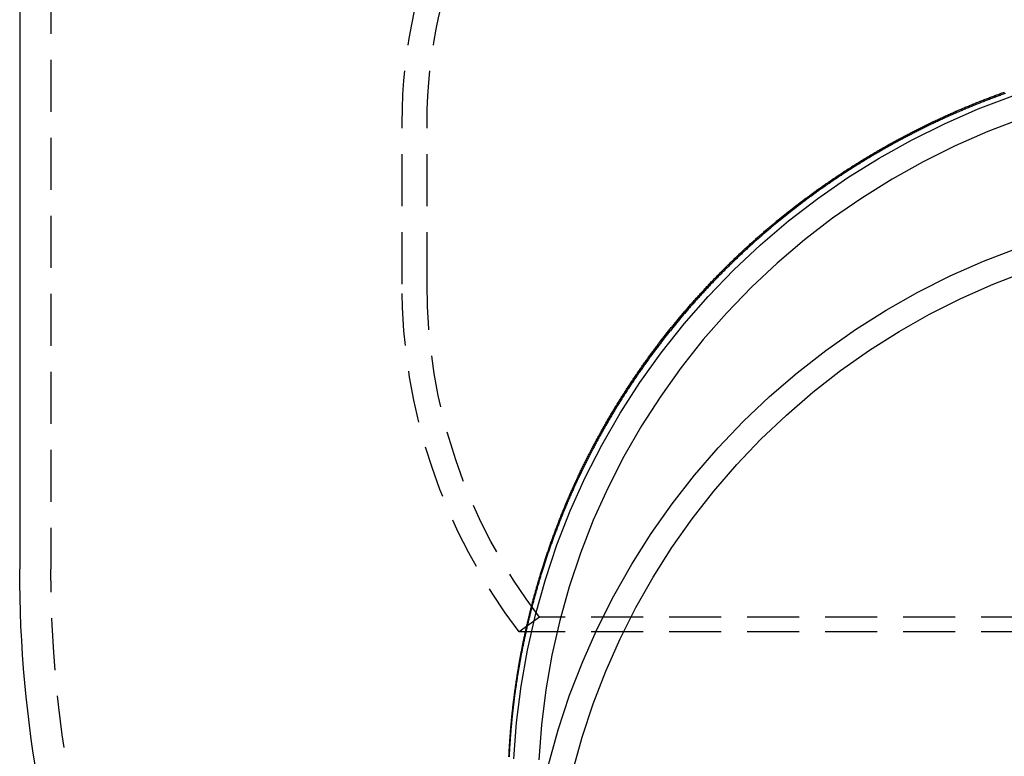
# Model space of a CAD drawing. Extents: x 482 to 1191, y -227 to 347.
# Drawn here: x 985 to 1032, y 144 to 179 of the extents above; entities that cross this region are included whole.
import ezdxf

# ---------------------------------------------------------------- set-up
doc = ezdxf.new("R2010")
doc.units = 0
doc.header["$LTSCALE"] = 10
doc.linetypes.add('VERDECKT', pattern=[0.375, 0.25, -0.125])
doc.layers.get('0').update_dxf_attribs({"linetype": 'CONTINUOUS'})
doc.layers.add('STEMPEL', color=3, linetype='CONTINUOUS')

# ---------------------------------------------------------------- blocks, each defined once
blk = doc.blocks.new('A$C79021E06')
at = {"extrusion": (-2e-16, 1, -2e-16)}
blk.add_line((-230.995, 19.432), (-230.995, -12.568), dxfattribs=at)
at = {"color": 1, "linetype": 'VERDECKT', "extrusion": (-2e-16, 1, -2e-16)}
for p, q in [((-229.495, 19.432), (-229.495, -12.568)), ((-212.595, 1.156), (-212.595, 8.909)), ((-211.395, 1.156), (-211.395, 8.909)), ((-205.992, -14.865), (-206.964, -15.568)), ((-170.995, -14.865), (-205.992, -14.865)), ((-170.995, -15.568), (-206.964, -15.568))]:
    blk.add_line(p, q, dxfattribs=at)
at = {"color": 1}
for points in [[(-205.863, -12.568, 0), (-205.847, -12.516, 0), (-205.83, -12.464, 0), (-205.814, -12.413, 0), (-205.798, -12.361, 0), (-205.781, -12.309, 0), (-205.764, -12.258, 0), (-205.748, -12.206, 0), (-205.731, -12.155, 0), (-205.714, -12.103, 0), (-205.697, -12.052, 0), (-205.68, -12, 0), (-205.663, -11.949, 0), (-205.646, -11.898, 0), (-205.629, -11.846, 0), (-205.611, -11.795, 0), (-205.594, -11.744, 0), (-205.577, -11.693, 0), (-205.559, -11.641, 0), (-205.541, -11.59, 0), (-205.524, -11.539, 0), (-205.506, -11.488, 0), (-205.488, -11.437, 0), (-205.47, -11.386, 0), (-205.452, -11.335, 0), (-205.434, -11.284, 0), (-205.416, -11.233, 0), (-205.398, -11.182, 0), (-205.379, -11.131, 0), (-205.361, -11.08, 0), (-205.343, -11.029, 0), (-205.324, -10.979, 0), (-205.305, -10.928, 0), (-205.287, -10.877, 0), (-205.268, -10.826, 0), (-205.249, -10.776, 0), (-205.23, -10.725, 0), (-205.211, -10.674, 0), (-205.192, -10.624, 0), (-205.173, -10.573, 0), (-205.154, -10.523, 0), (-205.134, -10.472, 0), (-205.115, -10.422, 0), (-205.096, -10.372, 0), (-205.076, -10.321, 0), (-205.057, -10.271, 0), (-205.037, -10.221, 0), (-205.017, -10.171, 0), (-204.997, -10.12, 0), (-204.977, -10.07, 0), (-204.958, -10.02, 0), (-204.937, -9.97, 0), (-204.917, -9.92, 0), (-204.897, -9.87, 0), (-204.877, -9.82, 0), (-204.857, -9.77, 0), (-204.836, -9.72, 0), (-204.816, -9.67, 0), (-204.795, -9.62, 0), (-204.775, -9.57, 0), (-204.754, -9.521, 0), (-204.733, -9.471, 0), (-204.712, -9.421, 0), (-204.691, -9.372, 0), (-204.67, -9.322, 0), (-204.649, -9.273, 0), (-204.628, -9.223, 0), (-204.607, -9.174, 0), (-204.586, -9.124, 0), (-204.564, -9.075, 0), (-204.543, -9.025, 0), (-204.521, -8.976, 0), (-204.5, -8.927, 0), (-204.478, -8.877, 0), (-204.456, -8.828, 0), (-204.435, -8.779, 0), (-204.413, -8.73, 0), (-204.391, -8.681, 0), (-204.369, -8.632, 0), (-204.347, -8.583, 0), (-204.325, -8.534, 0), (-204.302, -8.485, 0), (-204.28, -8.436, 0), (-204.258, -8.387, 0), (-204.235, -8.338, 0), (-204.213, -8.289, 0), (-204.19, -8.241, 0), (-204.168, -8.192, 0), (-204.145, -8.143, 0), (-204.122, -8.095, 0), (-204.099, -8.046, 0), (-204.076, -7.998, 0), (-204.053, -7.949, 0), (-204.03, -7.901, 0), (-204.007, -7.852, 0), (-203.984, -7.804, 0), (-203.96, -7.756, 0), (-203.937, -7.707, 0), (-203.914, -7.659, 0), (-203.89, -7.611, 0), (-203.867, -7.563, 0), (-203.843, -7.515, 0), (-203.819, -7.466, 0), (-203.795, -7.418, 0), (-203.772, -7.37, 0), (-203.748, -7.322, 0), (-203.724, -7.275, 0), (-203.7, -7.227, 0), (-203.675, -7.179, 0), (-203.651, -7.131, 0), (-203.627, -7.083, 0), (-203.603, -7.036, 0), (-203.578, -6.988, 0), (-203.554, -6.941, 0), (-203.529, -6.893, 0), (-203.505, -6.846, 0), (-203.48, -6.798, 0), (-203.455, -6.751, 0), (-203.43, -6.703, 0), (-203.406, -6.656, 0), (-203.381, -6.609, 0), (-203.356, -6.561, 0), (-203.331, -6.514, 0), (-203.305, -6.467, 0), (-203.28, -6.42, 0), (-203.255, -6.373, 0), (-203.23, -6.326, 0), (-203.204, -6.279, 0), (-203.179, -6.232, 0), (-203.153, -6.185, 0), (-203.127, -6.139, 0), (-203.102, -6.092, 0), (-203.076, -6.045, 0), (-203.05, -5.998, 0), (-203.024, -5.952, 0), (-202.998, -5.905, 0), (-202.972, -5.859, 0), (-202.946, -5.812, 0), (-202.92, -5.766, 0), (-202.894, -5.719, 0), (-202.868, -5.673, 0), (-202.841, -5.627, 0), (-202.815, -5.581, 0), (-202.788, -5.534, 0), (-202.762, -5.488, 0), (-202.735, -5.442, 0), (-202.709, -5.396, 0), (-202.682, -5.35, 0), (-202.655, -5.304, 0), (-202.628, -5.258, 0), (-202.601, -5.212, 0), (-202.574, -5.167, 0), (-202.547, -5.121, 0), (-202.52, -5.075, 0), (-202.493, -5.03, 0), (-202.466, -4.984, 0), (-202.438, -4.938, 0), (-202.411, -4.893, 0), (-202.384, -4.848, 0), (-202.356, -4.802, 0), (-202.329, -4.757, 0), (-202.301, -4.712, 0), (-202.273, -4.666, 0), (-202.246, -4.621, 0), (-202.218, -4.576, 0), (-202.19, -4.531, 0), (-202.162, -4.486, 0), (-202.134, -4.441, 0), (-202.106, -4.396, 0), (-202.078, -4.351, 0), (-202.05, -4.306, 0), (-202.022, -4.262, 0), (-201.993, -4.217, 0), (-201.965, -4.172, 0), (-201.936, -4.128, 0), (-201.908, -4.083, 0), (-201.879, -4.039, 0), (-201.851, -3.994, 0), (-201.822, -3.95, 0), (-201.794, -3.905, 0), (-201.765, -3.861, 0), (-201.736, -3.817, 0), (-201.707, -3.773, 0), (-201.678, -3.728, 0), (-201.649, -3.684, 0), (-201.62, -3.64, 0), (-201.591, -3.596, 0), (-201.562, -3.553, 0), (-201.532, -3.509, 0), (-201.503, -3.465, 0), (-201.474, -3.421, 0), (-201.444, -3.377, 0), (-201.415, -3.334, 0), (-201.385, -3.29, 0), (-201.356, -3.247, 0), (-201.326, -3.203, 0), (-201.296, -3.16, 0), (-201.267, -3.116, 0), (-201.237, -3.073, 0), (-201.207, -3.03, 0), (-201.177, -2.987, 0), (-201.147, -2.944, 0), (-201.117, -2.9, 0), (-201.087, -2.857, 0), (-201.057, -2.814, 0), (-201.027, -2.772, 0), (-200.996, -2.729, 0), (-200.966, -2.686, 0), (-200.936, -2.643, 0), (-200.905, -2.601, 0), (-200.875, -2.558, 0), (-200.844, -2.515, 0), (-200.814, -2.473, 0), (-200.783, -2.43, 0), (-200.752, -2.388, 0), (-200.722, -2.346, 0), (-200.691, -2.303, 0), (-200.66, -2.261, 0), (-200.629, -2.219, 0), (-200.598, -2.177, 0), (-200.567, -2.135, 0), (-200.536, -2.093, 0), (-200.505, -2.051, 0), (-200.474, -2.009, 0), (-200.442, -1.967, 0), (-200.411, -1.925, 0), (-200.38, -1.884, 0), (-200.348, -1.842, 0), (-200.317, -1.8, 0), (-200.285, -1.759, 0), (-200.254, -1.717, 0), (-200.222, -1.676, 0), (-200.191, -1.635, 0), (-200.159, -1.593, 0), (-200.127, -1.552, 0), (-200.095, -1.511, 0), (-200.063, -1.47, 0), (-200.032, -1.429, 0), (-200, -1.388, 0), (-199.968, -1.347, 0), (-199.936, -1.306, 0), (-199.903, -1.265, 0), (-199.871, -1.225, 0), (-199.839, -1.184, 0), (-199.807, -1.143, 0), (-199.775, -1.103, 0), (-199.742, -1.062, 0), (-199.71, -1.022, 0), (-199.677, -0.981, 0), (-199.645, -0.941, 0), (-199.612, -0.901, 0), (-199.58, -0.861, 0), (-199.547, -0.82, 0), (-199.514, -0.78, 0), (-199.482, -0.74, 0), (-199.449, -0.7, 0), (-199.416, -0.661, 0), (-199.383, -0.621, 0), (-199.35, -0.581, 0), (-199.317, -0.541, 0), (-199.284, -0.502, 0), (-199.251, -0.462, 0), (-199.218, -0.423, 0), (-199.185, -0.383, 0), (-199.152, -0.344, 0), (-199.119, -0.304, 0), (-199.085, -0.265, 0), (-199.052, -0.226, 0), (-199.019, -0.187, 0), (-198.985, -0.148, 0), (-198.952, -0.109, 0), (-198.918, -0.07, 0), (-198.885, -0.031, 0), (-198.851, 0.008, 0), (-198.818, 0.047, 0), (-198.784, 0.085, 0), (-198.75, 0.124, 0), (-198.716, 0.163, 0), (-198.683, 0.201, 0), (-198.649, 0.24, 0), (-198.615, 0.278, 0), (-198.581, 0.316, 0), (-198.547, 0.355, 0), (-198.513, 0.393, 0), (-198.479, 0.431, 0), (-198.445, 0.469, 0), (-198.411, 0.507, 0), (-198.377, 0.545, 0), (-198.342, 0.583, 0), (-198.308, 0.62, 0), (-198.274, 0.658, 0), (-198.24, 0.696, 0), (-198.205, 0.733, 0), (-198.171, 0.771, 0), (-198.136, 0.808, 0), (-198.102, 0.846, 0), (-198.067, 0.883, 0), (-198.033, 0.92, 0), (-197.998, 0.958, 0), (-197.963, 0.995, 0), (-197.929, 1.032, 0), (-197.894, 1.069, 0), (-197.859, 1.106, 0), (-197.825, 1.143, 0), (-197.79, 1.179, 0), (-197.755, 1.216, 0), (-197.72, 1.253, 0), (-197.685, 1.289, 0), (-197.65, 1.326, 0), (-197.615, 1.362, 0), (-197.58, 1.399, 0), (-197.545, 1.435, 0), (-197.51, 1.472, 0), (-197.475, 1.508, 0), (-197.44, 1.544, 0), (-197.404, 1.58, 0), (-197.369, 1.616, 0), (-197.334, 1.652, 0), (-197.299, 1.688, 0), (-197.263, 1.724, 0), (-197.228, 1.759, 0), (-197.192, 1.795, 0), (-197.157, 1.831, 0), (-197.122, 1.866, 0), (-197.086, 1.902, 0), (-197.05, 1.937, 0), (-197.015, 1.972, 0), (-196.979, 2.008, 0), (-196.944, 2.043, 0), (-196.908, 2.078, 0), (-196.872, 2.113, 0), (-196.837, 2.148, 0), (-196.801, 2.183, 0), (-196.765, 2.218, 0), (-196.729, 2.253, 0), (-196.693, 2.288, 0), (-196.657, 2.323, 0), (-196.62, 2.358, 0), (-196.584, 2.392, 0), (-196.548, 2.427, 0), (-196.511, 2.462, 0), (-196.475, 2.497, 0), (-196.439, 2.531, 0), (-196.402, 2.566, 0), (-196.365, 2.601, 0), (-196.328, 2.635, 0), (-196.292, 2.67, 0), (-196.255, 2.704, 0), (-196.218, 2.739, 0), (-196.181, 2.773, 0), (-196.144, 2.808, 0), (-196.107, 2.842, 0), (-196.069, 2.876, 0), (-196.032, 2.911, 0), (-195.995, 2.945, 0), (-195.957, 2.979, 0), (-195.92, 3.013, 0), (-195.882, 3.048, 0), (-195.845, 3.082, 0), (-195.807, 3.116, 0), (-195.769, 3.15, 0), (-195.731, 3.184, 0), (-195.693, 3.218, 0), (-195.655, 3.252, 0), (-195.617, 3.286, 0), (-195.579, 3.32, 0), (-195.541, 3.354, 0), (-195.503, 3.387, 0), (-195.465, 3.421, 0), (-195.426, 3.455, 0), (-195.388, 3.489, 0), (-195.349, 3.522, 0), (-195.311, 3.556, 0), (-195.272, 3.59, 0), (-195.233, 3.623, 0), (-195.195, 3.657, 0), (-195.156, 3.69, 0), (-195.117, 3.724, 0), (-195.078, 3.757, 0), (-195.039, 3.79, 0), (-195, 3.824, 0), (-194.961, 3.857, 0), (-194.921, 3.89, 0), (-194.882, 3.923, 0), (-194.843, 3.956, 0), (-194.803, 3.99, 0), (-194.764, 4.023, 0), (-194.724, 4.056, 0), (-194.684, 4.089, 0), (-194.645, 4.122, 0), (-194.605, 4.154, 0), (-194.565, 4.187, 0), (-194.525, 4.22, 0), (-194.485, 4.253, 0), (-194.445, 4.286, 0), (-194.405, 4.318, 0), (-194.365, 4.351, 0), (-194.325, 4.384, 0), (-194.285, 4.416, 0), (-194.244, 4.449, 0), (-194.204, 4.481, 0), (-194.163, 4.514, 0), (-194.123, 4.546, 0), (-194.082, 4.578, 0), (-194.042, 4.611, 0), (-194.001, 4.643, 0), (-193.96, 4.675, 0), (-193.919, 4.707, 0), (-193.878, 4.739, 0), (-193.837, 4.771, 0), (-193.796, 4.803, 0), (-193.755, 4.835, 0), (-193.714, 4.867, 0), (-193.673, 4.899, 0), (-193.631, 4.931, 0), (-193.59, 4.963, 0), (-193.549, 4.995, 0), (-193.507, 5.026, 0), (-193.466, 5.058, 0), (-193.424, 5.089, 0), (-193.382, 5.121, 0), (-193.341, 5.152, 0), (-193.299, 5.184, 0), (-193.257, 5.215, 0), (-193.215, 5.247, 0), (-193.173, 5.278, 0), (-193.131, 5.309, 0), (-193.089, 5.34, 0), (-193.047, 5.372, 0), (-193.004, 5.403, 0), (-192.962, 5.434, 0), (-192.92, 5.465, 0), (-192.877, 5.496, 0), (-192.835, 5.527, 0), (-192.792, 5.558, 0), (-192.75, 5.588, 0), (-192.707, 5.619, 0), (-192.664, 5.65, 0), (-192.622, 5.68, 0), (-192.579, 5.711, 0), (-192.536, 5.742, 0), (-192.493, 5.772, 0), (-192.45, 5.803, 0), (-192.407, 5.833, 0), (-192.364, 5.863, 0), (-192.321, 5.894, 0), (-192.277, 5.924, 0), (-192.234, 5.954, 0), (-192.191, 5.984, 0), (-192.147, 6.014, 0), (-192.104, 6.044, 0), (-192.06, 6.074, 0), (-192.017, 6.104, 0), (-191.973, 6.134, 0), (-191.929, 6.164, 0), (-191.885, 6.194, 0), (-191.842, 6.223, 0), (-191.798, 6.253, 0), (-191.754, 6.283, 0), (-191.71, 6.312, 0), (-191.666, 6.342, 0), (-191.622, 6.371, 0), (-191.577, 6.401, 0), (-191.533, 6.43, 0), (-191.489, 6.459, 0), (-191.445, 6.488, 0), (-191.4, 6.518, 0), (-191.356, 6.547, 0), (-191.311, 6.576, 0), (-191.267, 6.605, 0), (-191.222, 6.634, 0), (-191.177, 6.662, 0), (-191.133, 6.691, 0), (-191.088, 6.72, 0), (-191.043, 6.749, 0), (-190.998, 6.777, 0), (-190.953, 6.806, 0), (-190.908, 6.835, 0), (-190.863, 6.863, 0), (-190.818, 6.891, 0), (-190.773, 6.92, 0), (-190.727, 6.948, 0), (-190.682, 6.976, 0), (-190.637, 7.005, 0), (-190.591, 7.033, 0), (-190.546, 7.061, 0), (-190.5, 7.089, 0), (-190.455, 7.117, 0), (-190.409, 7.145, 0), (-190.364, 7.172, 0), (-190.318, 7.2, 0), (-190.272, 7.228, 0), (-190.226, 7.256, 0), (-190.18, 7.283, 0), (-190.134, 7.311, 0), (-190.088, 7.338, 0), (-190.042, 7.366, 0), (-189.996, 7.393, 0), (-189.95, 7.42, 0), (-189.904, 7.447, 0), (-189.858, 7.475, 0), (-189.811, 7.502, 0), (-189.765, 7.529, 0), (-189.719, 7.556, 0), (-189.672, 7.583, 0), (-189.626, 7.61, 0), (-189.579, 7.636, 0), (-189.533, 7.663, 0), (-189.486, 7.69, 0), (-189.439, 7.716, 0), (-189.392, 7.743, 0), (-189.346, 7.77, 0), (-189.299, 7.796, 0), (-189.252, 7.822, 0), (-189.205, 7.849, 0), (-189.158, 7.875, 0), (-189.111, 7.901, 0), (-189.064, 7.927, 0), (-189.017, 7.953, 0), (-188.969, 7.979, 0), (-188.922, 8.005, 0), (-188.875, 8.031, 0), (-188.827, 8.057, 0), (-188.78, 8.083, 0), (-188.733, 8.108, 0), (-188.685, 8.134, 0), (-188.637, 8.159, 0), (-188.59, 8.185, 0), (-188.542, 8.21, 0), (-188.495, 8.236, 0), (-188.447, 8.261, 0), (-188.399, 8.286, 0), (-188.351, 8.311, 0), (-188.303, 8.336, 0), (-188.255, 8.361, 0), (-188.207, 8.386, 0), (-188.159, 8.411, 0), (-188.111, 8.436, 0), (-188.063, 8.461, 0), (-188.015, 8.486, 0), (-187.967, 8.51, 0), (-187.919, 8.535, 0), (-187.87, 8.559, 0), (-187.822, 8.584, 0), (-187.774, 8.608, 0), (-187.725, 8.632, 0), (-187.677, 8.657, 0), (-187.628, 8.681, 0), (-187.58, 8.705, 0), (-187.531, 8.729, 0), (-187.482, 8.753, 0), (-187.434, 8.777, 0), (-187.385, 8.801, 0), (-187.336, 8.824, 0), (-187.287, 8.848, 0), (-187.238, 8.872, 0), (-187.19, 8.895, 0), (-187.141, 8.919, 0), (-187.092, 8.942, 0), (-187.043, 8.965, 0), (-186.993, 8.989, 0), (-186.944, 9.012, 0), (-186.895, 9.035, 0), (-186.846, 9.058, 0), (-186.797, 9.081, 0), (-186.747, 9.104, 0), (-186.698, 9.127, 0), (-186.649, 9.15, 0), (-186.599, 9.173, 0), (-186.55, 9.195, 0), (-186.5, 9.218, 0), (-186.451, 9.24, 0), (-186.401, 9.263, 0), (-186.352, 9.285, 0), (-186.302, 9.307, 0), (-186.252, 9.33, 0), (-186.202, 9.352, 0), (-186.153, 9.374, 0), (-186.103, 9.396, 0), (-186.053, 9.418, 0), (-186.003, 9.44, 0), (-185.953, 9.462, 0), (-185.903, 9.483, 0), (-185.853, 9.505, 0), (-185.803, 9.527, 0), (-185.753, 9.548, 0), (-185.703, 9.57, 0), (-185.653, 9.591, 0), (-185.602, 9.612, 0), (-185.552, 9.634, 0), (-185.502, 9.655, 0), (-185.452, 9.676, 0), (-185.401, 9.697, 0), (-185.351, 9.718, 0), (-185.3, 9.739, 0), (-185.25, 9.76, 0), (-185.2, 9.78, 0), (-185.149, 9.801, 0), (-185.098, 9.822, 0), (-185.048, 9.842, 0), (-184.997, 9.863, 0), (-184.946, 9.883, 0), (-184.896, 9.903, 0), (-184.845, 9.924, 0), (-184.794, 9.944, 0), (-184.743, 9.964, 0), (-184.693, 9.984, 0), (-184.642, 10.004, 0), (-184.591, 10.024, 0), (-184.54, 10.043, 0), (-184.489, 10.063, 0), (-184.438, 10.083, 0), (-184.387, 10.102, 0), (-184.335, 10.122, 0), (-184.284, 10.141, 0), (-184.233, 10.161, 0), (-184.182, 10.18, 0), (-184.131, 10.199, 0), (-184.079, 10.218, 0), (-184.028, 10.237, 0), (-183.977, 10.256, 0), (-183.925, 10.275, 0), (-183.874, 10.294, 0), (-183.823, 10.313, 0), (-183.771, 10.332, 0), (-183.72, 10.35, 0), (-183.668, 10.369, 0), (-183.616, 10.387, 0)], [(-183.574, 10.322, 0), (-183.626, 10.303, 0), (-183.677, 10.285, 0), (-183.729, 10.267, 0), (-183.78, 10.248, 0), (-183.831, 10.229, 0), (-183.883, 10.21, 0), (-183.934, 10.192, 0), (-183.985, 10.173, 0), (-184.036, 10.154, 0), (-184.088, 10.135, 0), (-184.139, 10.116, 0), (-184.19, 10.096, 0), (-184.241, 10.077, 0), (-184.292, 10.058, 0), (-184.343, 10.038, 0), (-184.394, 10.019, 0), (-184.445, 9.999, 0), (-184.496, 9.98, 0), (-184.547, 9.96, 0), (-184.597, 9.94, 0), (-184.648, 9.92, 0), (-184.699, 9.9, 0), (-184.75, 9.881, 0), (-184.8, 9.86, 0), (-184.851, 9.84, 0), (-184.902, 9.82, 0), (-184.952, 9.8, 0), (-185.003, 9.779, 0), (-185.053, 9.759, 0), (-185.104, 9.739, 0), (-185.154, 9.718, 0), (-185.205, 9.697, 0), (-185.255, 9.677, 0), (-185.305, 9.656, 0), (-185.355, 9.635, 0), (-185.406, 9.614, 0), (-185.456, 9.593, 0), (-185.506, 9.572, 0), (-185.556, 9.551, 0), (-185.606, 9.53, 0), (-185.656, 9.508, 0), (-185.706, 9.487, 0), (-185.756, 9.466, 0), (-185.806, 9.444, 0), (-185.856, 9.422, 0), (-185.906, 9.401, 0), (-185.956, 9.379, 0), (-186.006, 9.357, 0), (-186.056, 9.335, 0), (-186.105, 9.314, 0), (-186.155, 9.292, 0), (-186.205, 9.27, 0), (-186.254, 9.247, 0), (-186.304, 9.225, 0), (-186.353, 9.203, 0), (-186.403, 9.181, 0), (-186.452, 9.158, 0), (-186.502, 9.136, 0), (-186.551, 9.113, 0), (-186.6, 9.09, 0), (-186.65, 9.068, 0), (-186.699, 9.045, 0), (-186.748, 9.022, 0), (-186.797, 8.999, 0), (-186.846, 8.976, 0), (-186.896, 8.953, 0), (-186.945, 8.93, 0), (-186.994, 8.907, 0), (-187.043, 8.884, 0), (-187.091, 8.86, 0), (-187.14, 8.837, 0), (-187.189, 8.814, 0), (-187.238, 8.79, 0), (-187.287, 8.767, 0), (-187.335, 8.743, 0), (-187.384, 8.719, 0), (-187.433, 8.695, 0), (-187.481, 8.672, 0), (-187.53, 8.648, 0), (-187.578, 8.624, 0), (-187.627, 8.6, 0), (-187.675, 8.575, 0), (-187.724, 8.551, 0), (-187.772, 8.527, 0), (-187.82, 8.503, 0), (-187.868, 8.478, 0), (-187.917, 8.454, 0), (-187.965, 8.429, 0), (-188.013, 8.405, 0), (-188.061, 8.38, 0), (-188.109, 8.355, 0), (-188.157, 8.331, 0), (-188.205, 8.306, 0), (-188.253, 8.281, 0), (-188.3, 8.256, 0), (-188.348, 8.231, 0), (-188.396, 8.206, 0), (-188.444, 8.18, 0), (-188.491, 8.155, 0), (-188.539, 8.13, 0), (-188.586, 8.105, 0), (-188.634, 8.079, 0), (-188.681, 8.054, 0), (-188.729, 8.028, 0), (-188.776, 8.002, 0), (-188.823, 7.977, 0), (-188.87, 7.951, 0), (-188.918, 7.925, 0), (-188.965, 7.899, 0), (-189.012, 7.873, 0), (-189.059, 7.847, 0), (-189.106, 7.821, 0), (-189.153, 7.795, 0), (-189.2, 7.769, 0), (-189.247, 7.743, 0), (-189.293, 7.716, 0), (-189.34, 7.69, 0), (-189.387, 7.663, 0), (-189.434, 7.637, 0), (-189.48, 7.61, 0), (-189.527, 7.584, 0), (-189.573, 7.557, 0), (-189.62, 7.53, 0), (-189.666, 7.503, 0), (-189.713, 7.477, 0), (-189.759, 7.45, 0), (-189.805, 7.423, 0), (-189.851, 7.396, 0), (-189.897, 7.368, 0), (-189.944, 7.341, 0), (-189.99, 7.314, 0), (-190.036, 7.287, 0), (-190.082, 7.259, 0), (-190.127, 7.232, 0), (-190.173, 7.204, 0), (-190.219, 7.177, 0), (-190.265, 7.149, 0), (-190.31, 7.121, 0), (-190.356, 7.094, 0), (-190.402, 7.066, 0), (-190.447, 7.038, 0), (-190.493, 7.01, 0), (-190.538, 6.982, 0), (-190.583, 6.954, 0), (-190.629, 6.926, 0), (-190.674, 6.898, 0), (-190.719, 6.87, 0), (-190.764, 6.842, 0), (-190.81, 6.813, 0), (-190.855, 6.785, 0), (-190.9, 6.756, 0), (-190.944, 6.728, 0), (-190.989, 6.699, 0), (-191.034, 6.671, 0), (-191.079, 6.642, 0), (-191.124, 6.613, 0), (-191.168, 6.585, 0), (-191.213, 6.556, 0), (-191.257, 6.527, 0), (-191.302, 6.498, 0), (-191.346, 6.469, 0), (-191.391, 6.44, 0), (-191.435, 6.411, 0), (-191.479, 6.382, 0), (-191.524, 6.352, 0), (-191.568, 6.323, 0), (-191.612, 6.294, 0), (-191.656, 6.264, 0), (-191.7, 6.235, 0), (-191.744, 6.205, 0), (-191.788, 6.176, 0), (-191.832, 6.146, 0), (-191.875, 6.117, 0), (-191.919, 6.087, 0), (-191.963, 6.057, 0), (-192.006, 6.027, 0), (-192.05, 5.997, 0), (-192.093, 5.968, 0), (-192.137, 5.938, 0), (-192.18, 5.907, 0), (-192.223, 5.877, 0), (-192.266, 5.847, 0), (-192.31, 5.817, 0), (-192.353, 5.787, 0), (-192.396, 5.756, 0), (-192.439, 5.726, 0), (-192.482, 5.696, 0), (-192.525, 5.665, 0), (-192.568, 5.635, 0), (-192.61, 5.604, 0), (-192.653, 5.574, 0), (-192.696, 5.543, 0), (-192.738, 5.512, 0), (-192.781, 5.481, 0), (-192.823, 5.451, 0), (-192.866, 5.42, 0), (-192.908, 5.389, 0), (-192.95, 5.358, 0), (-192.992, 5.327, 0), (-193.035, 5.296, 0), (-193.077, 5.265, 0), (-193.119, 5.234, 0), (-193.161, 5.202, 0), (-193.203, 5.171, 0), (-193.245, 5.14, 0), (-193.286, 5.108, 0), (-193.328, 5.077, 0), (-193.37, 5.046, 0), (-193.411, 5.014, 0), (-193.453, 4.982, 0), (-193.494, 4.951, 0), (-193.536, 4.919, 0), (-193.577, 4.888, 0), (-193.619, 4.856, 0), (-193.66, 4.824, 0), (-193.701, 4.792, 0), (-193.742, 4.76, 0), (-193.783, 4.728, 0), (-193.824, 4.696, 0), (-193.865, 4.664, 0), (-193.906, 4.632, 0), (-193.947, 4.6, 0), (-193.988, 4.568, 0), (-194.028, 4.536, 0), (-194.069, 4.504, 0), (-194.109, 4.471, 0), (-194.15, 4.439, 0), (-194.19, 4.407, 0), (-194.231, 4.374, 0), (-194.271, 4.342, 0), (-194.311, 4.309, 0), (-194.351, 4.277, 0), (-194.392, 4.244, 0), (-194.432, 4.211, 0), (-194.472, 4.179, 0), (-194.511, 4.146, 0), (-194.551, 4.113, 0), (-194.591, 4.08, 0), (-194.631, 4.047, 0), (-194.67, 4.015, 0), (-194.71, 3.982, 0), (-194.75, 3.949, 0), (-194.789, 3.916, 0), (-194.828, 3.883, 0), (-194.868, 3.849, 0), (-194.907, 3.816, 0), (-194.946, 3.783, 0), (-194.985, 3.75, 0), (-195.024, 3.717, 0), (-195.063, 3.683, 0), (-195.102, 3.65, 0), (-195.141, 3.616, 0), (-195.18, 3.583, 0), (-195.219, 3.55, 0), (-195.257, 3.516, 0), (-195.296, 3.483, 0), (-195.335, 3.449, 0), (-195.373, 3.415, 0), (-195.411, 3.382, 0), (-195.45, 3.348, 0), (-195.488, 3.314, 0), (-195.526, 3.28, 0), (-195.564, 3.247, 0), (-195.603, 3.213, 0), (-195.641, 3.179, 0), (-195.678, 3.145, 0), (-195.716, 3.111, 0), (-195.754, 3.077, 0), (-195.792, 3.043, 0), (-195.83, 3.009, 0), (-195.867, 2.975, 0), (-195.905, 2.941, 0), (-195.942, 2.906, 0), (-195.98, 2.872, 0), (-196.017, 2.838, 0), (-196.054, 2.804, 0), (-196.091, 2.769, 0), (-196.128, 2.735, 0), (-196.166, 2.701, 0), (-196.203, 2.666, 0), (-196.239, 2.632, 0), (-196.276, 2.597, 0), (-196.313, 2.563, 0), (-196.35, 2.528, 0), (-196.386, 2.494, 0), (-196.423, 2.459, 0), (-196.46, 2.424, 0), (-196.496, 2.39, 0), (-196.532, 2.355, 0), (-196.569, 2.32, 0), (-196.605, 2.285, 0), (-196.641, 2.25, 0), (-196.677, 2.216, 0), (-196.713, 2.181, 0), (-196.749, 2.146, 0), (-196.785, 2.111, 0), (-196.821, 2.076, 0), (-196.857, 2.041, 0), (-196.892, 2.006, 0), (-196.928, 1.971, 0), (-196.964, 1.936, 0), (-196.999, 1.9, 0), (-197.035, 1.865, 0), (-197.07, 1.83, 0), (-197.106, 1.794, 0), (-197.141, 1.759, 0), (-197.177, 1.723, 0), (-197.212, 1.688, 0), (-197.247, 1.652, 0), (-197.283, 1.616, 0), (-197.318, 1.58, 0), (-197.353, 1.545, 0), (-197.388, 1.509, 0), (-197.423, 1.473, 0), (-197.459, 1.436, 0), (-197.494, 1.4, 0), (-197.529, 1.364, 0), (-197.564, 1.328, 0), (-197.599, 1.291, 0), (-197.634, 1.255, 0), (-197.669, 1.218, 0), (-197.704, 1.182, 0), (-197.739, 1.145, 0), (-197.773, 1.109, 0), (-197.808, 1.072, 0), (-197.843, 1.035, 0), (-197.878, 0.998, 0), (-197.912, 0.961, 0), (-197.947, 0.924, 0), (-197.982, 0.887, 0), (-198.016, 0.85, 0), (-198.051, 0.813, 0), (-198.085, 0.775, 0), (-198.12, 0.738, 0), (-198.154, 0.701, 0), (-198.189, 0.663, 0), (-198.223, 0.626, 0), (-198.257, 0.588, 0), (-198.291, 0.55, 0), (-198.326, 0.512, 0), (-198.36, 0.475, 0), (-198.394, 0.437, 0), (-198.428, 0.399, 0), (-198.462, 0.361, 0), (-198.496, 0.323, 0), (-198.53, 0.285, 0), (-198.564, 0.246, 0), (-198.598, 0.208, 0), (-198.632, 0.17, 0), (-198.666, 0.131, 0), (-198.7, 0.093, 0), (-198.733, 0.054, 0), (-198.767, 0.016, 0), (-198.801, -0.023, 0), (-198.834, -0.061, 0), (-198.868, -0.1, 0), (-198.901, -0.139, 0), (-198.935, -0.178, 0), (-198.968, -0.217, 0), (-199.002, -0.256, 0), (-199.035, -0.295, 0), (-199.068, -0.334, 0), (-199.102, -0.373, 0), (-199.135, -0.413, 0), (-199.168, -0.452, 0), (-199.201, -0.491, 0), (-199.234, -0.531, 0), (-199.267, -0.57, 0), (-199.3, -0.61, 0), (-199.333, -0.65, 0), (-199.366, -0.689, 0), (-199.399, -0.729, 0), (-199.432, -0.769, 0), (-199.464, -0.809, 0), (-199.497, -0.849, 0), (-199.53, -0.889, 0), (-199.562, -0.929, 0), (-199.595, -0.969, 0), (-199.628, -1.009, 0), (-199.66, -1.05, 0), (-199.692, -1.09, 0), (-199.725, -1.13, 0), (-199.757, -1.171, 0), (-199.789, -1.211, 0), (-199.822, -1.252, 0), (-199.854, -1.293, 0), (-199.886, -1.333, 0), (-199.918, -1.374, 0), (-199.95, -1.415, 0), (-199.982, -1.456, 0), (-200.014, -1.497, 0), (-200.046, -1.538, 0), (-200.078, -1.579, 0), (-200.11, -1.62, 0), (-200.141, -1.661, 0), (-200.173, -1.702, 0), (-200.205, -1.744, 0), (-200.236, -1.785, 0), (-200.268, -1.826, 0), (-200.299, -1.868, 0), (-200.331, -1.909, 0), (-200.362, -1.951, 0), (-200.393, -1.993, 0), (-200.425, -2.034, 0), (-200.456, -2.076, 0), (-200.487, -2.118, 0), (-200.518, -2.16, 0), (-200.549, -2.202, 0), (-200.58, -2.244, 0), (-200.611, -2.286, 0), (-200.642, -2.328, 0), (-200.673, -2.37, 0), (-200.704, -2.412, 0), (-200.735, -2.455, 0), (-200.765, -2.497, 0), (-200.796, -2.539, 0), (-200.827, -2.582, 0), (-200.857, -2.624, 0), (-200.888, -2.667, 0), (-200.918, -2.709, 0), (-200.948, -2.752, 0), (-200.979, -2.795, 0), (-201.009, -2.838, 0), (-201.039, -2.881, 0), (-201.069, -2.924, 0), (-201.099, -2.966, 0), (-201.129, -3.01, 0), (-201.159, -3.053, 0), (-201.189, -3.096, 0), (-201.219, -3.139, 0), (-201.249, -3.182, 0), (-201.279, -3.225, 0), (-201.309, -3.269, 0), (-201.338, -3.312, 0), (-201.368, -3.356, 0), (-201.397, -3.399, 0), (-201.427, -3.443, 0), (-201.456, -3.486, 0), (-201.486, -3.53, 0), (-201.515, -3.574, 0), (-201.544, -3.618, 0), (-201.573, -3.662, 0), (-201.602, -3.705, 0), (-201.631, -3.749, 0), (-201.66, -3.793, 0), (-201.689, -3.838, 0), (-201.718, -3.882, 0), (-201.747, -3.926, 0), (-201.776, -3.97, 0), (-201.805, -4.014, 0), (-201.833, -4.059, 0), (-201.862, -4.103, 0), (-201.89, -4.148, 0), (-201.919, -4.192, 0), (-201.947, -4.237, 0), (-201.976, -4.281, 0), (-202.004, -4.326, 0), (-202.032, -4.371, 0), (-202.06, -4.415, 0), (-202.088, -4.46, 0), (-202.116, -4.505, 0), (-202.144, -4.55, 0), (-202.172, -4.595, 0), (-202.2, -4.64, 0), (-202.228, -4.685, 0), (-202.256, -4.73, 0), (-202.283, -4.775, 0), (-202.311, -4.821, 0), (-202.339, -4.866, 0), (-202.366, -4.911, 0), (-202.394, -4.957, 0), (-202.421, -5.002, 0), (-202.448, -5.047, 0), (-202.475, -5.093, 0), (-202.503, -5.139, 0), (-202.53, -5.184, 0), (-202.557, -5.23, 0), (-202.584, -5.276, 0), (-202.611, -5.321, 0), (-202.638, -5.367, 0), (-202.664, -5.413, 0), (-202.691, -5.459, 0), (-202.718, -5.505, 0), (-202.744, -5.551, 0), (-202.771, -5.597, 0), (-202.797, -5.643, 0), (-202.824, -5.689, 0), (-202.85, -5.736, 0), (-202.876, -5.782, 0), (-202.903, -5.828, 0), (-202.929, -5.875, 0), (-202.955, -5.921, 0), (-202.981, -5.967, 0), (-203.007, -6.014, 0), (-203.033, -6.061, 0), (-203.059, -6.107, 0), (-203.084, -6.154, 0), (-203.11, -6.2, 0), (-203.136, -6.247, 0), (-203.161, -6.294, 0), (-203.187, -6.341, 0), (-203.212, -6.388, 0), (-203.238, -6.435, 0), (-203.263, -6.482, 0), (-203.288, -6.529, 0), (-203.313, -6.576, 0), (-203.338, -6.623, 0), (-203.363, -6.67, 0), (-203.388, -6.717, 0), (-203.413, -6.765, 0), (-203.438, -6.812, 0), (-203.463, -6.859, 0), (-203.488, -6.907, 0), (-203.512, -6.954, 0), (-203.537, -7.001, 0), (-203.561, -7.049, 0), (-203.586, -7.097, 0), (-203.61, -7.144, 0), (-203.634, -7.192, 0), (-203.658, -7.24, 0), (-203.683, -7.287, 0), (-203.707, -7.335, 0), (-203.731, -7.383, 0), (-203.755, -7.431, 0), (-203.778, -7.479, 0), (-203.802, -7.527, 0), (-203.826, -7.575, 0), (-203.85, -7.623, 0), (-203.873, -7.671, 0), (-203.897, -7.719, 0), (-203.92, -7.767, 0), (-203.944, -7.815, 0), (-203.967, -7.864, 0), (-203.99, -7.912, 0), (-204.013, -7.96, 0), (-204.036, -8.009, 0), (-204.059, -8.057, 0), (-204.082, -8.105, 0), (-204.105, -8.154, 0), (-204.128, -8.203, 0), (-204.151, -8.251, 0), (-204.174, -8.3, 0), (-204.196, -8.348, 0), (-204.219, -8.397, 0), (-204.241, -8.446, 0), (-204.263, -8.495, 0), (-204.286, -8.543, 0), (-204.308, -8.592, 0), (-204.33, -8.641, 0), (-204.352, -8.69, 0), (-204.374, -8.739, 0), (-204.396, -8.788, 0), (-204.418, -8.837, 0), (-204.44, -8.886, 0), (-204.462, -8.936, 0), (-204.483, -8.985, 0), (-204.505, -9.034, 0), (-204.527, -9.083, 0), (-204.548, -9.132, 0), (-204.569, -9.182, 0), (-204.591, -9.231, 0), (-204.612, -9.281, 0), (-204.633, -9.33, 0), (-204.654, -9.38, 0), (-204.675, -9.429, 0), (-204.696, -9.479, 0), (-204.717, -9.528, 0), (-204.738, -9.578, 0), (-204.759, -9.628, 0), (-204.779, -9.677, 0), (-204.8, -9.727, 0), (-204.82, -9.777, 0), (-204.841, -9.827, 0), (-204.861, -9.876, 0), (-204.881, -9.926, 0), (-204.901, -9.976, 0), (-204.922, -10.026, 0), (-204.942, -10.076, 0), (-204.962, -10.126, 0), (-204.982, -10.176, 0), (-205.001, -10.226, 0), (-205.021, -10.277, 0), (-205.041, -10.327, 0), (-205.06, -10.377, 0), (-205.08, -10.427, 0), (-205.099, -10.478, 0), (-205.119, -10.528, 0), (-205.138, -10.578, 0), (-205.157, -10.629, 0), (-205.177, -10.679, 0), (-205.196, -10.73, 0), (-205.215, -10.78, 0), (-205.234, -10.831, 0), (-205.253, -10.881, 0), (-205.271, -10.932, 0), (-205.29, -10.982, 0), (-205.309, -11.033, 0), (-205.327, -11.084, 0), (-205.346, -11.134, 0), (-205.364, -11.185, 0), (-205.382, -11.236, 0), (-205.401, -11.287, 0), (-205.419, -11.338, 0), (-205.437, -11.389, 0), (-205.455, -11.44, 0), (-205.473, -11.491, 0), (-205.491, -11.542, 0), (-205.509, -11.593, 0), (-205.526, -11.644, 0), (-205.544, -11.695, 0), (-205.562, -11.746, 0), (-205.579, -11.797, 0), (-205.597, -11.848, 0), (-205.614, -11.899, 0), (-205.631, -11.951, 0), (-205.648, -12.002, 0), (-205.665, -12.053, 0), (-205.683, -12.104, 0), (-205.699, -12.156, 0), (-205.716, -12.207, 0), (-205.733, -12.259, 0), (-205.75, -12.31, 0), (-205.767, -12.361, 0), (-205.783, -12.413, 0), (-205.8, -12.464, 0), (-205.816, -12.516, 0), (-205.832, -12.568, 0)], [(-207.457, -21.588, 0), (-207.455, -21.544, 0), (-207.453, -21.5, 0), (-207.451, -21.457, 0), (-207.448, -21.413, 0), (-207.446, -21.369, 0), (-207.444, -21.325, 0), (-207.441, -21.282, 0), (-207.439, -21.238, 0), (-207.436, -21.194, 0), (-207.434, -21.15, 0), (-207.431, -21.106, 0), (-207.429, -21.062, 0), (-207.426, -21.018, 0), (-207.423, -20.974, 0), (-207.42, -20.93, 0), (-207.417, -20.887, 0), (-207.415, -20.843, 0), (-207.412, -20.799, 0), (-207.408, -20.755, 0), (-207.405, -20.711, 0), (-207.402, -20.667, 0), (-207.399, -20.623, 0), (-207.396, -20.579, 0), (-207.392, -20.535, 0), (-207.389, -20.491, 0), (-207.386, -20.447, 0), (-207.382, -20.402, 0), (-207.379, -20.358, 0), (-207.375, -20.314, 0), (-207.371, -20.27, 0), (-207.368, -20.226, 0), (-207.364, -20.182, 0), (-207.36, -20.138, 0), (-207.356, -20.094, 0), (-207.352, -20.05, 0), (-207.348, -20.006, 0), (-207.344, -19.961, 0), (-207.34, -19.917, 0), (-207.336, -19.873, 0), (-207.332, -19.829, 0), (-207.327, -19.785, 0), (-207.323, -19.741, 0), (-207.319, -19.696, 0), (-207.314, -19.652, 0), (-207.31, -19.608, 0), (-207.305, -19.564, 0), (-207.301, -19.519, 0), (-207.296, -19.475, 0), (-207.291, -19.431, 0), (-207.286, -19.387, 0), (-207.282, -19.342, 0), (-207.277, -19.298, 0), (-207.272, -19.254, 0), (-207.267, -19.21, 0), (-207.262, -19.165, 0), (-207.257, -19.121, 0), (-207.251, -19.077, 0), (-207.246, -19.032, 0), (-207.241, -18.988, 0), (-207.235, -18.944, 0), (-207.23, -18.899, 0), (-207.225, -18.855, 0), (-207.219, -18.811, 0), (-207.213, -18.766, 0), (-207.208, -18.722, 0), (-207.202, -18.678, 0), (-207.196, -18.633, 0), (-207.191, -18.589, 0), (-207.185, -18.545, 0), (-207.179, -18.5, 0), (-207.173, -18.456, 0), (-207.167, -18.411, 0), (-207.161, -18.367, 0), (-207.155, -18.323, 0), (-207.148, -18.278, 0), (-207.142, -18.234, 0), (-207.136, -18.189, 0), (-207.129, -18.145, 0), (-207.123, -18.101, 0), (-207.116, -18.056, 0), (-207.11, -18.012, 0), (-207.103, -17.967, 0), (-207.097, -17.923, 0), (-207.09, -17.878, 0), (-207.083, -17.834, 0), (-207.076, -17.79, 0), (-207.069, -17.745, 0), (-207.062, -17.701, 0), (-207.055, -17.656, 0), (-207.048, -17.612, 0), (-207.041, -17.567, 0), (-207.034, -17.523, 0), (-207.027, -17.479, 0), (-207.02, -17.434, 0), (-207.012, -17.39, 0), (-207.005, -17.345, 0), (-206.997, -17.301, 0), (-206.99, -17.256, 0), (-206.982, -17.212, 0), (-206.975, -17.168, 0), (-206.967, -17.123, 0), (-206.959, -17.079, 0), (-206.951, -17.034, 0), (-206.943, -16.99, 0), (-206.935, -16.945, 0), (-206.927, -16.901, 0), (-206.919, -16.856, 0), (-206.911, -16.812, 0), (-206.903, -16.767, 0), (-206.895, -16.723, 0), (-206.887, -16.678, 0), (-206.878, -16.634, 0), (-206.87, -16.59, 0), (-206.861, -16.545, 0), (-206.853, -16.501, 0), (-206.844, -16.456, 0), (-206.836, -16.412, 0), (-206.827, -16.367, 0), (-206.818, -16.323, 0), (-206.81, -16.279, 0), (-206.801, -16.234, 0), (-206.792, -16.19, 0), (-206.783, -16.145, 0), (-206.774, -16.101, 0), (-206.765, -16.056, 0), (-206.755, -16.012, 0), (-206.746, -15.968, 0), (-206.737, -15.923, 0), (-206.728, -15.879, 0), (-206.718, -15.835, 0), (-206.709, -15.79, 0), (-206.699, -15.746, 0), (-206.69, -15.701, 0), (-206.68, -15.657, 0), (-206.671, -15.613, 0), (-206.661, -15.568, 0), (-206.651, -15.524, 0), (-206.641, -15.479, 0), (-206.631, -15.435, 0), (-206.621, -15.391, 0), (-206.611, -15.346, 0), (-206.601, -15.302, 0), (-206.591, -15.258, 0), (-206.581, -15.213, 0), (-206.571, -15.169, 0), (-206.56, -15.125, 0), (-206.55, -15.08, 0), (-206.539, -15.036, 0), (-206.529, -14.992, 0), (-206.518, -14.947, 0), (-206.508, -14.903, 0), (-206.497, -14.859, 0), (-206.486, -14.815, 0), (-206.476, -14.77, 0), (-206.465, -14.726, 0), (-206.454, -14.682, 0), (-206.443, -14.637, 0), (-206.432, -14.593, 0), (-206.421, -14.549, 0), (-206.41, -14.505, 0), (-206.399, -14.46, 0), (-206.387, -14.416, 0), (-206.376, -14.372, 0), (-206.365, -14.328, 0), (-206.353, -14.284, 0), (-206.342, -14.239, 0), (-206.33, -14.195, 0), (-206.319, -14.151, 0), (-206.307, -14.107, 0), (-206.295, -14.063, 0), (-206.284, -14.019, 0), (-206.272, -13.975, 0), (-206.26, -13.93, 0), (-206.248, -13.886, 0), (-206.236, -13.842, 0), (-206.224, -13.798, 0), (-206.212, -13.754, 0), (-206.2, -13.71, 0), (-206.187, -13.666, 0), (-206.175, -13.622, 0), (-206.163, -13.578, 0), (-206.15, -13.534, 0), (-206.138, -13.49, 0), (-206.125, -13.446, 0), (-206.113, -13.402, 0), (-206.1, -13.358, 0), (-206.087, -13.314, 0), (-206.075, -13.27, 0), (-206.062, -13.226, 0), (-206.049, -13.182, 0), (-206.036, -13.138, 0), (-206.023, -13.094, 0), (-206.01, -13.05, 0), (-205.997, -13.006, 0), (-205.984, -12.962, 0), (-205.971, -12.918, 0), (-205.957, -12.874, 0), (-205.944, -12.831, 0), (-205.931, -12.787, 0), (-205.917, -12.743, 0), (-205.904, -12.699, 0), (-205.89, -12.655, 0), (-205.877, -12.611, 0), (-205.863, -12.568, 0)], [(-205.832, -12.568, 0), (-205.847, -12.613, 0), (-205.861, -12.658, 0), (-205.875, -12.704, 0), (-205.889, -12.749, 0), (-205.903, -12.794, 0), (-205.917, -12.84, 0), (-205.931, -12.885, 0), (-205.945, -12.931, 0), (-205.959, -12.976, 0), (-205.972, -13.021, 0), (-205.986, -13.067, 0), (-206, -13.112, 0), (-206.013, -13.158, 0), (-206.027, -13.203, 0), (-206.04, -13.249, 0), (-206.053, -13.294, 0), (-206.067, -13.34, 0), (-206.08, -13.385, 0), (-206.093, -13.431, 0), (-206.106, -13.476, 0), (-206.119, -13.522, 0), (-206.132, -13.568, 0), (-206.145, -13.613, 0), (-206.158, -13.659, 0), (-206.171, -13.704, 0), (-206.184, -13.75, 0), (-206.196, -13.796, 0), (-206.209, -13.841, 0), (-206.221, -13.887, 0), (-206.234, -13.933, 0), (-206.246, -13.978, 0), (-206.259, -14.024, 0), (-206.271, -14.07, 0), (-206.283, -14.116, 0), (-206.295, -14.161, 0), (-206.308, -14.207, 0), (-206.32, -14.253, 0), (-206.332, -14.299, 0), (-206.344, -14.344, 0), (-206.355, -14.39, 0), (-206.367, -14.436, 0), (-206.379, -14.482, 0), (-206.391, -14.527, 0), (-206.402, -14.573, 0), (-206.414, -14.619, 0), (-206.425, -14.665, 0), (-206.437, -14.711, 0), (-206.448, -14.757, 0), (-206.459, -14.802, 0), (-206.471, -14.848, 0), (-206.482, -14.894, 0), (-206.493, -14.94, 0), (-206.504, -14.986, 0), (-206.515, -15.032, 0), (-206.526, -15.078, 0), (-206.537, -15.123, 0), (-206.548, -15.169, 0), (-206.558, -15.215, 0), (-206.569, -15.261, 0), (-206.58, -15.307, 0), (-206.59, -15.353, 0), (-206.601, -15.399, 0), (-206.611, -15.445, 0), (-206.622, -15.491, 0), (-206.632, -15.537, 0), (-206.642, -15.583, 0), (-206.652, -15.629, 0), (-206.663, -15.675, 0), (-206.673, -15.721, 0), (-206.683, -15.767, 0), (-206.693, -15.813, 0), (-206.702, -15.858, 0), (-206.712, -15.905, 0), (-206.722, -15.95, 0), (-206.732, -15.996, 0), (-206.741, -16.043, 0), (-206.751, -16.088, 0), (-206.76, -16.134, 0), (-206.77, -16.18, 0), (-206.779, -16.227, 0), (-206.789, -16.273, 0), (-206.798, -16.319, 0), (-206.807, -16.365, 0), (-206.816, -16.411, 0), (-206.825, -16.457, 0), (-206.834, -16.503, 0), (-206.843, -16.549, 0), (-206.852, -16.595, 0), (-206.861, -16.641, 0), (-206.87, -16.687, 0), (-206.878, -16.733, 0), (-206.887, -16.779, 0), (-206.896, -16.825, 0), (-206.904, -16.871, 0), (-206.912, -16.917, 0), (-206.921, -16.963, 0), (-206.929, -17.009, 0), (-206.937, -17.055, 0), (-206.946, -17.101, 0), (-206.954, -17.147, 0), (-206.962, -17.193, 0), (-206.97, -17.239, 0), (-206.978, -17.285, 0), (-206.986, -17.331, 0), (-206.994, -17.377, 0), (-207.001, -17.423, 0), (-207.009, -17.47, 0), (-207.017, -17.515, 0), (-207.024, -17.561, 0), (-207.032, -17.608, 0), (-207.039, -17.654, 0), (-207.047, -17.7, 0), (-207.054, -17.746, 0), (-207.061, -17.792, 0), (-207.068, -17.838, 0), (-207.076, -17.884, 0), (-207.083, -17.93, 0), (-207.09, -17.976, 0), (-207.097, -18.022, 0), (-207.104, -18.068, 0), (-207.11, -18.114, 0), (-207.117, -18.16, 0), (-207.124, -18.206, 0), (-207.13, -18.252, 0), (-207.137, -18.298, 0), (-207.144, -18.344, 0), (-207.15, -18.39, 0), (-207.156, -18.436, 0), (-207.163, -18.482, 0), (-207.169, -18.528, 0), (-207.175, -18.574, 0), (-207.182, -18.62, 0), (-207.188, -18.666, 0), (-207.194, -18.712, 0), (-207.2, -18.758, 0), (-207.206, -18.804, 0), (-207.211, -18.85, 0), (-207.217, -18.895, 0), (-207.223, -18.941, 0), (-207.229, -18.987, 0), (-207.234, -19.033, 0), (-207.24, -19.079, 0), (-207.245, -19.125, 0), (-207.251, -19.171, 0), (-207.256, -19.217, 0), (-207.261, -19.263, 0), (-207.267, -19.309, 0), (-207.272, -19.355, 0), (-207.277, -19.401, 0), (-207.282, -19.446, 0), (-207.287, -19.492, 0), (-207.292, -19.538, 0), (-207.297, -19.584, 0), (-207.302, -19.63, 0), (-207.306, -19.675, 0), (-207.311, -19.721, 0), (-207.316, -19.767, 0), (-207.32, -19.813, 0), (-207.325, -19.859, 0), (-207.329, -19.904, 0), (-207.334, -19.95, 0), (-207.338, -19.996, 0), (-207.342, -20.042, 0), (-207.347, -20.088, 0), (-207.351, -20.133, 0), (-207.355, -20.179, 0), (-207.359, -20.225, 0), (-207.363, -20.27, 0), (-207.367, -20.316, 0), (-207.371, -20.362, 0), (-207.374, -20.407, 0), (-207.378, -20.453, 0), (-207.382, -20.499, 0), (-207.385, -20.544, 0), (-207.389, -20.59, 0), (-207.392, -20.636, 0), (-207.396, -20.681, 0), (-207.399, -20.727, 0), (-207.403, -20.773, 0), (-207.406, -20.818, 0), (-207.409, -20.864, 0), (-207.412, -20.909, 0), (-207.415, -20.955, 0), (-207.418, -21, 0), (-207.421, -21.046, 0), (-207.424, -21.091, 0), (-207.427, -21.137, 0), (-207.43, -21.182, 0), (-207.433, -21.228, 0), (-207.435, -21.273, 0), (-207.438, -21.319, 0), (-207.44, -21.364, 0), (-207.443, -21.409, 0), (-207.445, -21.455, 0), (-207.448, -21.5, 0), (-207.45, -21.546, 0), (-207.452, -21.591, 0)]]:
    blk.add_polyline3d(points, dxfattribs=at)
at = {"color": 1, "linetype": 'VERDECKT'}
for points in [[(-207.223, -21.678, 0), (-207.092, -19.929, 0), (-206.874, -18.189, 0), (-206.569, -16.461, 0), (-206.179, -14.75, 0), (-205.704, -13.06, 0), (-205.146, -11.395, 0), (-204.505, -9.759, 0), (-203.784, -8.156, 0), (-202.983, -6.589, 0), (-202.106, -5.063, 0), (-201.153, -3.582, 0), (-200.128, -2.148, 0), (-199.033, -0.766, 0), (-197.87, 0.562, 0), (-196.643, 1.832, 0), (-195.353, 3.041, 0), (-194.005, 4.187, 0), (-192.602, 5.266, 0), (-191.146, 6.275, 0), (-189.642, 7.214, 0), (-188.093, 8.078, 0), (-186.503, 8.866, 0), (-184.876, 9.577, 0), (-183.215, 10.208, 0)], [(-182.81, 9.095, 0), (-184.416, 8.484, 0), (-185.99, 7.797, 0), (-187.528, 7.035, 0), (-189.025, 6.199, 0), (-190.48, 5.292, 0), (-191.887, 4.316, 0), (-193.244, 3.273, 0), (-194.548, 2.165, 0), (-195.794, 0.996, 0), (-196.981, -0.232, 0), (-198.106, -1.516, 0), (-199.165, -2.853, 0), (-200.156, -4.239, 0), (-201.077, -5.672, 0), (-201.925, -7.147, 0), (-202.699, -8.661, 0), (-203.397, -10.211, 0), (-204.016, -11.793, 0), (-204.556, -13.403, 0), (-205.015, -15.038, 0), (-205.392, -16.692, 0), (-205.687, -18.363, 0), (-205.897, -20.046, 0), (-206.024, -21.736, 0)], [(-205.551, -21.97, 0), (-205.084, -20.287, 0), (-204.536, -18.629, 0), (-203.907, -17, 0), (-203.198, -15.404, 0), (-202.412, -13.844, 0), (-201.55, -12.325, 0), (-200.615, -10.849, 0), (-199.608, -9.422, 0), (-198.532, -8.045, 0), (-197.39, -6.723, 0), (-196.185, -5.458, 0), (-194.918, -4.254, 0), (-193.594, -3.114, 0), (-192.216, -2.039, 0), (-190.786, -1.034, 0), (-189.309, -0.099, 0), (-187.788, 0.761, 0), (-186.226, 1.546, 0), (-184.628, 2.254, 0), (-182.996, 2.882, 0)], [(-204.382, -22.263, 0), (-203.932, -20.637, 0), (-203.402, -19.035, 0), (-202.794, -17.461, 0), (-202.109, -15.918, 0), (-201.35, -14.411, 0), (-200.517, -12.943, 0), (-199.613, -11.518, 0), (-198.641, -10.138, 0), (-197.601, -8.808, 0), (-196.498, -7.531, 0), (-195.333, -6.309, 0), (-194.109, -5.146, 0), (-192.83, -4.044, 0), (-191.498, -3.006, 0), (-190.117, -2.034, 0), (-188.69, -1.131, 0), (-187.22, -0.3, 0), (-185.711, 0.459, 0), (-184.167, 1.142, 0), (-182.591, 1.75, 0)]]:
    blk.add_polyline3d(points, dxfattribs=at)
at = {"color": 1, "linetype": 'VERDECKT', "extrusion": (0, -2e-16, -1)}
for centre, radius, start, end in [((187.995, 8.909), 24.6, 0, 25.3278), ((187.995, 8.909), 23.4, 0, 25.3278), ((185.105, 1.103), 27.491, 322.6708, 0.111), ((185.134, 1.092), 26.262, 322.5829, 0.1391), ((170.995, -12.568), 58.5, 318.5216, 0)]:
    blk.add_arc(centre, radius, start, end, dxfattribs=at)
at = {"extrusion": (0, -2e-16, -1)}
blk.add_arc((170.995, -12.568), 60, 318.5216, 0, dxfattribs=at)

msp = doc.modelspace()

# ---------------------------------------------------------------- block references
at = {"layer": 'STEMPEL'}
msp.add_blockref('A$C79021E06', (1216.005, 165.111, -99.466), dxfattribs=at)

doc.saveas('drawing.dxf')
